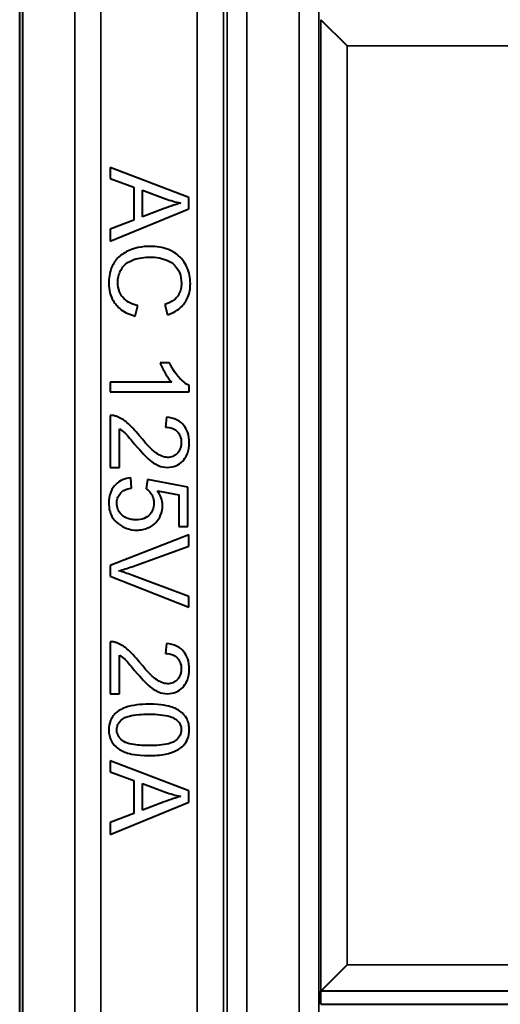
# Model space of a CAD drawing. Units: inches. Extents: x 0.3 to 16.7, y 0.3 to 10.7.
# Drawn here: x 1.4 to 1.6, y 8.6 to 9 of the extents above; entities that cross this region are included whole.
import ezdxf

# ---------------------------------------------------------------- set-up
doc = ezdxf.new("R2010")
doc.units = ezdxf.units.IN
doc.header["$MEASUREMENT"] = 0
doc.layers.add('Viewport8ForCustomObjects_0', color=7, linetype='Continuous')
doc.layers.add('Visible (ANSI)', color=7, linetype='Continuous', lineweight=40)
doc.layers.add('Visible Narrow (ANSI)', color=7, linetype='Continuous', lineweight=35)

# ---------------------------------------------------------------- blocks, each defined once
blk = doc.blocks.new('CustomObjectsInViewport8_0')
at = {"layer": 'Visible (ANSI)'}
for p, q in [((-10002.25931, -10003.59347), (-10002.25931, -10001.55515)), ((-10002.25681, -10003.59378), (-10002.25681, -10001.55485)), ((-10002.03015, -10002.20431), (-10002.01015, -10002.22431)), ((-10002.19047, -10002.31678), (-10002.19047, -10002.32519)), ((-10002.13047, -10002.33983), (-10002.19047, -10002.31678)), ((-10002.19047, -10002.32519), (-10002.17231, -10002.33178)), ((-10002.17231, -10002.33178), (-10002.17231, -10002.35693)), ((-10002.16586, -10002.35446), (-10002.16586, -10002.33407)), ((-10002.16586, -10002.33407), (-10002.14825, -10002.3407)), ((-10002.13047, -10002.34843), (-10002.13047, -10002.33983)), ((-10002.19047, -10002.37294), (-10002.13047, -10002.34843)), ((-10002.14922, -10002.34815), (-10002.16586, -10002.35446)), ((-10002.17231, -10002.35693), (-10002.19047, -10002.36388)), ((-10002.19047, -10002.36388), (-10002.19047, -10002.37294)), ((-10002.1714, -10002.43001), (-10002.16938, -10002.42205)), ((-10002.14876, -10002.42118), (-10002.14688, -10002.429)), ((-10002.14528, -10002.46573), (-10002.15242, -10002.46573)), ((-10002.19047, -10002.48045), (-10002.19047, -10002.48782)), ((-10002.14354, -10002.48045), (-10002.19047, -10002.48045)), ((-10002.13024, -10002.48782), (-10002.13024, -10002.48306)), ((-10002.19047, -10002.48782), (-10002.13024, -10002.48782)), ((-10002.19047, -10002.50574), (-10002.19047, -10002.54539)), ((-10002.14757, -10002.50711), (-10002.14835, -10002.51471)), ((-10002.18338, -10002.54539), (-10002.18338, -10002.51599)), ((-10002.19047, -10002.54539), (-10002.18338, -10002.54539)), ((-10002.17409, -10002.56103), (-10002.17473, -10002.5533)), ((-10002.16207, -10002.55463), (-10002.16298, -10002.56154)), ((-10002.13124, -10002.56044), (-10002.16207, -10002.55463)), ((-10002.13124, -10002.59025), (-10002.13124, -10002.56044)), ((-10002.15438, -10002.56309), (-10002.13829, -10002.56634)), ((-10002.13829, -10002.56634), (-10002.13829, -10002.59025)), ((-10002.13829, -10002.59025), (-10002.13124, -10002.59025)), ((-10002.13047, -10002.59679), (-10002.19047, -10002.61998)), ((-10002.13047, -10002.60539), (-10002.13047, -10002.59679)), ((-10002.17405, -10002.62099), (-10002.13047, -10002.60539)), ((-10002.19047, -10002.61998), (-10002.19047, -10002.62817)), ((-10002.19047, -10002.62817), (-10002.13047, -10002.65167)), ((-10002.13047, -10002.64358), (-10002.17405, -10002.62734)), ((-10002.13047, -10002.65167), (-10002.13047, -10002.64358)), ((-10002.19047, -10002.67815), (-10002.19047, -10002.7178)), ((-10002.14757, -10002.67952), (-10002.14835, -10002.68711)), ((-10002.18338, -10002.7178), (-10002.18338, -10002.68839)), ((-10002.19047, -10002.7178), (-10002.18338, -10002.7178)), ((-10002.19047, -10002.76875), (-10002.19047, -10002.77716)), ((-10002.13047, -10002.79179), (-10002.19047, -10002.76875)), ((-10002.19047, -10002.77716), (-10002.17231, -10002.78375)), ((-10002.17231, -10002.78375), (-10002.17231, -10002.8089)), ((-10002.16586, -10002.80643), (-10002.16586, -10002.78603)), ((-10002.16586, -10002.78603), (-10002.14825, -10002.79266)), ((-10002.13047, -10002.80039), (-10002.13047, -10002.79179)), ((-10002.19047, -10002.8249), (-10002.13047, -10002.80039)), ((-10002.14922, -10002.80012), (-10002.16586, -10002.80643)), ((-10002.17231, -10002.8089), (-10002.19047, -10002.81585)), ((-10002.19047, -10002.81585), (-10002.19047, -10002.8249)), ((-10002.03015, -10002.94431), (-10002.01015, -10002.92431)), ((-10002.03015, -10002.95431), (-10002.03015, -10002.94431)), ((-10000.73847, -10002.94431), (-10002.03015, -10002.94431)), ((-10002.03015, -10002.95431), (-10000.73847, -10002.95431))]:
    blk.add_line(p, q, dxfattribs=at)
at = {"layer": 'Visible (ANSI)', "extrusion": (0, 0, -1)}
for centre, start_param, end_param in [((-10002.03015, -10002.92431), 6.274459, 6.283185), ((-10002.03015, -10002.97431), 3.141593, 3.150319)]:
    blk.add_ellipse(centre, major_axis=(0, -0.02), ratio=0.008727, start_param=start_param, end_param=end_param, dxfattribs=at)
at = {"layer": 'Visible (ANSI)'}
for points, knots in [([(-10002.13678, -10002.34394), (-10002.1386, -10002.34446), (-10002.14052, -10002.34508), (-10002.14459, -10002.34645), (-10002.14696, -10002.34731), (-10002.14922, -10002.34815)], [-0.03275176, -0.03275176, -0.03275176, -0.03275176, -0.01836331, -0.01836331, 0, 0, 0, 0]), ([(-10002.14825, -10002.3407), (-10002.14637, -10002.34138), (-10002.14446, -10002.34199), (-10002.14063, -10002.34307), (-10002.13871, -10002.34354), (-10002.13678, -10002.34394)], [-0.03033559, -0.03033559, -0.03033559, -0.03033559, -0.01504624, -0.01504624, 0, 0, 0, 0]), ([(-10002.16001, -10002.37696), (-10002.16304, -10002.37696), (-10002.16605, -10002.37726), (-10002.17314, -10002.37879), (-10002.17606, -10002.3801), (-10002.18015, -10002.38205), (-10002.18271, -10002.3838), (-10002.18719, -10002.38849), (-10002.18861, -10002.39096), (-10002.19098, -10002.39715), (-10002.19147, -10002.40122), (-10002.19147, -10002.40518)], [-0.08389437, -0.08389437, -0.08389437, -0.08389437, -0.07777202, -0.07777202, -0.06924486, -0.06924486, -0.05044678, -0.05044678, -0.03017077, -0.03017077, 0, 0, 0, 0]), ([(-10002.12941, -10002.40532), (-10002.12941, -10002.40313), (-10002.12962, -10002.40096), (-10002.13049, -10002.39675), (-10002.13113, -10002.39475), (-10002.13376, -10002.38889), (-10002.1359, -10002.38645), (-10002.14011, -10002.38231), (-10002.1433, -10002.38056), (-10002.15047, -10002.37766), (-10002.15523, -10002.37696), (-10002.16001, -10002.37696)], [-0.0804174, -0.0804174, -0.0804174, -0.0804174, -0.07495511, -0.07495511, -0.06966, -0.06966, -0.05890401, -0.05890401, -0.03642117, -0.03642117, 0, 0, 0, 0]), ([(-10002.18466, -10002.40449), (-10002.18466, -10002.40291), (-10002.18448, -10002.40135), (-10002.18375, -10002.3983), (-10002.1832, -10002.39684), (-10002.18137, -10002.3933), (-10002.1801, -10002.39179), (-10002.17665, -10002.38877), (-10002.17433, -10002.38773), (-10002.16848, -10002.38566), (-10002.16418, -10002.38515), (-10002.15996, -10002.38515)], [-0.0694057, -0.0694057, -0.0694057, -0.0694057, -0.06312401, -0.06312401, -0.0568997, -0.0568997, -0.04726587, -0.04726587, -0.03211427, -0.03211427, 0, 0, 0, 0]), ([(-10002.15996, -10002.38515), (-10002.1577, -10002.38515), (-10002.15546, -10002.38535), (-10002.15217, -10002.38597), (-10002.14936, -10002.38653), (-10002.14472, -10002.38857), (-10002.14287, -10002.38983), (-10002.14004, -10002.39274), (-10002.13867, -10002.39451), (-10002.13663, -10002.39957), (-10002.13623, -10002.40235), (-10002.13623, -10002.40513)], [-0.1655231, -0.1655231, -0.1655231, -0.1655231, -0.0993425, -0.0993425, -0.0675561, -0.0675561, -0.0415702, -0.0415702, -0.0212145, -0.0212145, 0, 0, 0, 0]), ([(-10002.16938, -10002.42205), (-10002.17144, -10002.42161), (-10002.17347, -10002.42096), (-10002.17702, -10002.41919), (-10002.17854, -10002.41815), (-10002.1812, -10002.4155), (-10002.18246, -10002.41376), (-10002.18427, -10002.40935), (-10002.18466, -10002.40694), (-10002.18466, -10002.40449)], [-0.07338059, -0.07338059, -0.07338059, -0.07338059, -0.05371678, -0.05371678, -0.03631661, -0.03631661, -0.01866012, -0.01866012, 0, 0, 0, 0]), ([(-10002.19147, -10002.40518), (-10002.19147, -10002.4076), (-10002.19121, -10002.41001), (-10002.19005, -10002.41455), (-10002.1892, -10002.41663), (-10002.18695, -10002.42037), (-10002.18513, -10002.42289), (-10002.17881, -10002.42753), (-10002.17517, -10002.42904), (-10002.1714, -10002.43001)], [-0.1269778, -0.1269778, -0.1269778, -0.1269778, -0.0922458, -0.0922458, -0.0597712, -0.0597712, -0.0296752, -0.0296752, 0, 0, 0, 0]), ([(-10002.13623, -10002.40513), (-10002.13623, -10002.40665), (-10002.13637, -10002.40817), (-10002.13702, -10002.411), (-10002.1375, -10002.41229), (-10002.13918, -10002.41534), (-10002.14046, -10002.41664), (-10002.14374, -10002.41924), (-10002.14625, -10002.42038), (-10002.14876, -10002.42118)], [-0.04804587, -0.04804587, -0.04804587, -0.04804587, -0.03957136, -0.03957136, -0.03185652, -0.03185652, -0.0200858, -0.0200858, 0, 0, 0, 0]), ([(-10002.14688, -10002.429), (-10002.14478, -10002.42839), (-10002.14275, -10002.42756), (-10002.13907, -10002.42545), (-10002.13744, -10002.42422), (-10002.13432, -10002.42106), (-10002.13255, -10002.41875), (-10002.12994, -10002.41234), (-10002.12941, -10002.40884), (-10002.12941, -10002.40532)], [-0.09883571, -0.09883571, -0.09883571, -0.09883571, -0.07506128, -0.07506128, -0.05274181, -0.05274181, -0.02685175, -0.02685175, 0, 0, 0, 0]), ([(-10002.15242, -10002.46573), (-10002.15144, -10002.46836), (-10002.15001, -10002.47107), (-10002.14773, -10002.47495), (-10002.14591, -10002.47796), (-10002.14354, -10002.48045)], [-0.06906221, -0.06906221, -0.06906221, -0.06906221, -0.02614822, -0.02614822, 0, 0, 0, 0]), ([(-10002.13024, -10002.48306), (-10002.13313, -10002.48163), (-10002.13584, -10002.47922), (-10002.1398, -10002.4748), (-10002.14264, -10002.47138), (-10002.14528, -10002.46573)], [-0.1223618, -0.1223618, -0.1223618, -0.1223618, -0.0475352, -0.0475352, 0, 0, 0, 0]), ([(-10002.18534, -10002.50661), (-10002.18616, -10002.50629), (-10002.187, -10002.50606), (-10002.18872, -10002.50577), (-10002.18959, -10002.50571), (-10002.19047, -10002.50574)], [-0.01333171, -0.01333171, -0.01333171, -0.01333171, -0.00666854, -0.00666854, 0, 0, 0, 0]), ([(-10002.16829, -10002.52111), (-10002.17145, -10002.51724), (-10002.1747, -10002.51367), (-10002.18001, -10002.50926), (-10002.18255, -10002.50765), (-10002.18534, -10002.50661)], [-0.05260818, -0.05260818, -0.05260818, -0.05260818, -0.02269595, -0.02269595, 0, 0, 0, 0]), ([(-10002.13024, -10002.5266), (-10002.13024, -10002.52391), (-10002.13056, -10002.5212), (-10002.13213, -10002.51662), (-10002.13315, -10002.51476), (-10002.13554, -10002.51195), (-10002.13707, -10002.51049), (-10002.14196, -10002.50802), (-10002.14476, -10002.50737), (-10002.14757, -10002.50711)], [-0.105325, -0.105325, -0.105325, -0.105325, -0.0699981, -0.0699981, -0.0416988, -0.0416988, -0.0214911, -0.0214911, 0, 0, 0, 0]), ([(-10002.18338, -10002.51599), (-10002.18194, -10002.51687), (-10002.1806, -10002.51794), (-10002.17662, -10002.52169), (-10002.17428, -10002.5247), (-10002.17185, -10002.5276)], [-0.04169389, -0.04169389, -0.04169389, -0.04169389, -0.02884295, -0.02884295, 0, 0, 0, 0]), ([(-10002.14835, -10002.51471), (-10002.14647, -10002.51472), (-10002.14459, -10002.515), (-10002.14124, -10002.51639), (-10002.14016, -10002.51728), (-10002.13848, -10002.51898), (-10002.13773, -10002.52012), (-10002.13657, -10002.52299), (-10002.13632, -10002.5247), (-10002.13632, -10002.52641)], [-0.03941487, -0.03941487, -0.03941487, -0.03941487, -0.03125818, -0.03125818, -0.0236224, -0.0236224, -0.01306049, -0.01306049, 0, 0, 0, 0]), ([(-10002.1467, -10002.53771), (-10002.14819, -10002.53771), (-10002.14963, -10002.53739), (-10002.15264, -10002.53623), (-10002.15417, -10002.53531), (-10002.15729, -10002.53302), (-10002.1609, -10002.53005), (-10002.16829, -10002.52111)], [-0.221836, -0.221836, -0.221836, -0.221836, -0.1602824, -0.1602824, -0.088372, -0.088372, 0, 0, 0, 0]), ([(-10002.17185, -10002.5276), (-10002.166, -10002.53449), (-10002.163, -10002.53741), (-10002.15772, -10002.54213), (-10002.15516, -10002.54336), (-10002.15151, -10002.54483), (-10002.14924, -10002.5453), (-10002.14688, -10002.5453)], [-0.03572283, -0.03572283, -0.03572283, -0.03572283, -0.02994843, -0.02994843, -0.01798185, -0.01798185, 0, 0, 0, 0]), ([(-10002.14688, -10002.5453), (-10002.14464, -10002.5453), (-10002.14246, -10002.54492), (-10002.13843, -10002.54322), (-10002.13672, -10002.54201), (-10002.13421, -10002.53946), (-10002.13277, -10002.53774), (-10002.13063, -10002.53238), (-10002.13024, -10002.52947), (-10002.13024, -10002.5266)], [-0.1109271, -0.1109271, -0.1109271, -0.1109271, -0.0766314, -0.0766314, -0.0439803, -0.0439803, -0.0219315, -0.0219315, 0, 0, 0, 0]), ([(-10002.13632, -10002.52641), (-10002.13632, -10002.52732), (-10002.13639, -10002.52823), (-10002.13672, -10002.52994), (-10002.13695, -10002.53074), (-10002.13769, -10002.53246), (-10002.13838, -10002.53368), (-10002.14054, -10002.53577), (-10002.14157, -10002.53647), (-10002.14399, -10002.53748), (-10002.14533, -10002.53771), (-10002.1467, -10002.53771)], [-0.05617481, -0.05617481, -0.05617481, -0.05617481, -0.0443445, -0.0443445, -0.03339196, -0.03339196, -0.02002251, -0.02002251, -0.01044923, -0.01044923, 0, 0, 0, 0]), ([(-10002.17473, -10002.5533), (-10002.17693, -10002.55351), (-10002.17907, -10002.55402), (-10002.18299, -10002.55578), (-10002.18467, -10002.55694), (-10002.18729, -10002.55957), (-10002.18884, -10002.5614), (-10002.19105, -10002.56687), (-10002.19147, -10002.56973), (-10002.19147, -10002.5726)], [-0.1058317, -0.1058317, -0.1058317, -0.1058317, -0.0745533, -0.0745533, -0.0448973, -0.0448973, -0.0218953, -0.0218953, 0, 0, 0, 0]), ([(-10002.18543, -10002.57256), (-10002.18543, -10002.5713), (-10002.18527, -10002.57007), (-10002.1845, -10002.56773), (-10002.18394, -10002.56668), (-10002.18215, -10002.56437), (-10002.18099, -10002.56351), (-10002.17817, -10002.56191), (-10002.17612, -10002.56134), (-10002.17409, -10002.56103)], [-0.0376472, -0.0376472, -0.0376472, -0.0376472, -0.03103857, -0.03103857, -0.02466196, -0.02466196, -0.01561995, -0.01561995, 0, 0, 0, 0]), ([(-10002.16298, -10002.56154), (-10002.16191, -10002.56221), (-10002.16097, -10002.56304), (-10002.15955, -10002.56474), (-10002.15872, -10002.56588), (-10002.15742, -10002.569), (-10002.15713, -10002.57071), (-10002.15713, -10002.57246)], [-0.04231874, -0.04231874, -0.04231874, -0.04231874, -0.02571279, -0.02571279, -0.01337952, -0.01337952, 0, 0, 0, 0]), ([(-10002.15063, -10002.57443), (-10002.15063, -10002.57245), (-10002.15095, -10002.57051), (-10002.15222, -10002.56664), (-10002.15319, -10002.5648), (-10002.15438, -10002.56309)], [-0.03101903, -0.03101903, -0.03101903, -0.03101903, -0.01588472, -0.01588472, 0, 0, 0, 0]), ([(-10002.19147, -10002.5726), (-10002.19147, -10002.57442), (-10002.19129, -10002.57623), (-10002.19048, -10002.57964), (-10002.18988, -10002.5812), (-10002.18784, -10002.5849), (-10002.18618, -10002.58676), (-10002.1842, -10002.58833)], [-0.04598306, -0.04598306, -0.04598306, -0.04598306, -0.03216045, -0.03216045, -0.01927934, -0.01927934, 0, 0, 0, 0]), ([(-10002.17075, -10002.58527), (-10002.17201, -10002.58527), (-10002.17326, -10002.58517), (-10002.17561, -10002.58473), (-10002.17671, -10002.58441), (-10002.17984, -10002.58306), (-10002.1812, -10002.58188), (-10002.18313, -10002.57988), (-10002.18396, -10002.57865), (-10002.18516, -10002.57576), (-10002.18543, -10002.57418), (-10002.18543, -10002.57256)], [-0.04389906, -0.04389906, -0.04389906, -0.04389906, -0.03850934, -0.03850934, -0.03358502, -0.03358502, -0.02382891, -0.02382891, -0.01238822, -0.01238822, 0, 0, 0, 0]), ([(-10002.15713, -10002.57246), (-10002.15713, -10002.57434), (-10002.15742, -10002.5762), (-10002.15875, -10002.57935), (-10002.1596, -10002.58059), (-10002.1615, -10002.58245), (-10002.16275, -10002.58346), (-10002.16657, -10002.58498), (-10002.16867, -10002.58527), (-10002.17075, -10002.58527)], [-0.07844312, -0.07844312, -0.07844312, -0.07844312, -0.05255487, -0.05255487, -0.03129656, -0.03129656, -0.01589548, -0.01589548, 0, 0, 0, 0]), ([(-10002.17007, -10002.59309), (-10002.16858, -10002.59309), (-10002.16709, -10002.59297), (-10002.16426, -10002.59243), (-10002.16293, -10002.59203), (-10002.15902, -10002.59035), (-10002.15713, -10002.58879), (-10002.15417, -10002.58573), (-10002.1529, -10002.58386), (-10002.15105, -10002.57941), (-10002.15063, -10002.57695), (-10002.15063, -10002.57443)], [-0.06650908, -0.06650908, -0.06650908, -0.06650908, -0.05879256, -0.05879256, -0.05157871, -0.05157871, -0.03672114, -0.03672114, -0.01920967, -0.01920967, 0, 0, 0, 0]), ([(-10002.1842, -10002.58833), (-10002.18224, -10002.5899), (-10002.18007, -10002.5911), (-10002.17523, -10002.59273), (-10002.17267, -10002.59309), (-10002.17007, -10002.59309)], [-0.03894172, -0.03894172, -0.03894172, -0.03894172, -0.01980881, -0.01980881, 0, 0, 0, 0]), ([(-10002.18383, -10002.62414), (-10002.18225, -10002.6237), (-10002.18067, -10002.62322), (-10002.17741, -10002.62217), (-10002.17572, -10002.62159), (-10002.17405, -10002.62099)], [-0.02607701, -0.02607701, -0.02607701, -0.02607701, -0.01354175, -0.01354175, 0, 0, 0, 0]), ([(-10002.17405, -10002.62734), (-10002.17567, -10002.62674), (-10002.1773, -10002.62617), (-10002.18056, -10002.6251), (-10002.18219, -10002.6246), (-10002.18383, -10002.62414)], [-0.02616408, -0.02616408, -0.02616408, -0.02616408, -0.01299193, -0.01299193, 0, 0, 0, 0]), ([(-10002.18534, -10002.67902), (-10002.18616, -10002.6787), (-10002.187, -10002.67847), (-10002.18872, -10002.67818), (-10002.18959, -10002.67812), (-10002.19047, -10002.67815)], [-0.01333171, -0.01333171, -0.01333171, -0.01333171, -0.00666854, -0.00666854, 0, 0, 0, 0]), ([(-10002.16829, -10002.69352), (-10002.17145, -10002.68965), (-10002.1747, -10002.68608), (-10002.18001, -10002.68167), (-10002.18255, -10002.68006), (-10002.18534, -10002.67902)], [-0.05260818, -0.05260818, -0.05260818, -0.05260818, -0.02269595, -0.02269595, 0, 0, 0, 0]), ([(-10002.13024, -10002.699), (-10002.13024, -10002.69632), (-10002.13056, -10002.6936), (-10002.13213, -10002.68903), (-10002.13315, -10002.68717), (-10002.13554, -10002.68436), (-10002.13707, -10002.6829), (-10002.14196, -10002.68042), (-10002.14476, -10002.67978), (-10002.14757, -10002.67952)], [-0.105325, -0.105325, -0.105325, -0.105325, -0.0699981, -0.0699981, -0.0416988, -0.0416988, -0.0214911, -0.0214911, 0, 0, 0, 0]), ([(-10002.18338, -10002.68839), (-10002.18194, -10002.68928), (-10002.1806, -10002.69035), (-10002.17662, -10002.6941), (-10002.17428, -10002.6971), (-10002.17185, -10002.70001)], [-0.04169389, -0.04169389, -0.04169389, -0.04169389, -0.02884295, -0.02884295, 0, 0, 0, 0]), ([(-10002.14835, -10002.68711), (-10002.14647, -10002.68713), (-10002.14459, -10002.68741), (-10002.14124, -10002.6888), (-10002.14016, -10002.68969), (-10002.13848, -10002.69139), (-10002.13773, -10002.69252), (-10002.13657, -10002.6954), (-10002.13632, -10002.69711), (-10002.13632, -10002.69882)], [-0.03941487, -0.03941487, -0.03941487, -0.03941487, -0.03125818, -0.03125818, -0.0236224, -0.0236224, -0.01306049, -0.01306049, 0, 0, 0, 0]), ([(-10002.1467, -10002.71012), (-10002.14819, -10002.71012), (-10002.14963, -10002.7098), (-10002.15264, -10002.70863), (-10002.15417, -10002.70772), (-10002.15729, -10002.70542), (-10002.1609, -10002.70246), (-10002.16829, -10002.69352)], [-0.221836, -0.221836, -0.221836, -0.221836, -0.1602824, -0.1602824, -0.088372, -0.088372, 0, 0, 0, 0]), ([(-10002.17185, -10002.70001), (-10002.166, -10002.7069), (-10002.163, -10002.70982), (-10002.15772, -10002.71453), (-10002.15516, -10002.71577), (-10002.15151, -10002.71724), (-10002.14924, -10002.71771), (-10002.14688, -10002.71771)], [-0.03572283, -0.03572283, -0.03572283, -0.03572283, -0.02994843, -0.02994843, -0.01798185, -0.01798185, 0, 0, 0, 0]), ([(-10002.14688, -10002.71771), (-10002.14464, -10002.71771), (-10002.14246, -10002.71733), (-10002.13843, -10002.71563), (-10002.13672, -10002.71442), (-10002.13421, -10002.71186), (-10002.13277, -10002.71015), (-10002.13063, -10002.70478), (-10002.13024, -10002.70188), (-10002.13024, -10002.699)], [-0.1109271, -0.1109271, -0.1109271, -0.1109271, -0.0766314, -0.0766314, -0.0439803, -0.0439803, -0.0219315, -0.0219315, 0, 0, 0, 0]), ([(-10002.13632, -10002.69882), (-10002.13632, -10002.69973), (-10002.13639, -10002.70064), (-10002.13672, -10002.70235), (-10002.13695, -10002.70315), (-10002.13769, -10002.70487), (-10002.13838, -10002.70609), (-10002.14054, -10002.70818), (-10002.14157, -10002.70888), (-10002.14399, -10002.70989), (-10002.14533, -10002.71012), (-10002.1467, -10002.71012)], [-0.05617481, -0.05617481, -0.05617481, -0.05617481, -0.0443445, -0.0443445, -0.03339196, -0.03339196, -0.02002251, -0.02002251, -0.01044923, -0.01044923, 0, 0, 0, 0]), ([(-10002.16088, -10002.72571), (-10002.16715, -10002.72571), (-10002.17346, -10002.72632), (-10002.18105, -10002.72899), (-10002.18333, -10002.73011), (-10002.1853, -10002.73166)], [-0.0613657, -0.0613657, -0.0613657, -0.0613657, -0.01903947, -0.01903947, 0, 0, 0, 0]), ([(-10002.13024, -10002.74529), (-10002.13024, -10002.74383), (-10002.13036, -10002.74238), (-10002.13094, -10002.73965), (-10002.13136, -10002.73839), (-10002.13245, -10002.73617), (-10002.13353, -10002.73426), (-10002.13795, -10002.73039), (-10002.14057, -10002.72902), (-10002.14605, -10002.72708), (-10002.15115, -10002.72571), (-10002.16088, -10002.72571)], [-0.4098742, -0.4098742, -0.4098742, -0.4098742, -0.313597, -0.313597, -0.2250563, -0.2250563, -0.1492828, -0.1492828, -0.0741196, -0.0741196, 0, 0, 0, 0]), ([(-10002.1853, -10002.73166), (-10002.18637, -10002.73251), (-10002.18733, -10002.73348), (-10002.18897, -10002.73563), (-10002.18962, -10002.73678), (-10002.19109, -10002.74032), (-10002.19147, -10002.74279), (-10002.19147, -10002.74529)], [-0.03961905, -0.03961905, -0.03961905, -0.03961905, -0.02919623, -0.02919623, -0.01902875, -0.01902875, 0, 0, 0, 0]), ([(-10002.18543, -10002.74529), (-10002.18543, -10002.74446), (-10002.18534, -10002.74364), (-10002.18492, -10002.74204), (-10002.18461, -10002.7413), (-10002.18342, -10002.73924), (-10002.18233, -10002.7381), (-10002.18015, -10002.73642), (-10002.17873, -10002.7355), (-10002.17157, -10002.73361), (-10002.16605, -10002.7333), (-10002.16088, -10002.7333)], [-0.1391077, -0.1391077, -0.1391077, -0.1391077, -0.1203621, -0.1203621, -0.1019112, -0.1019112, -0.0666429, -0.0666429, -0.0394125, -0.0394125, 0, 0, 0, 0]), ([(-10002.16088, -10002.7333), (-10002.15485, -10002.7333), (-10002.14917, -10002.73377), (-10002.14342, -10002.73558), (-10002.1419, -10002.73621), (-10002.14062, -10002.7371)], [-0.04604409, -0.04604409, -0.04604409, -0.04604409, -0.01185055, -0.01185055, 0, 0, 0, 0]), ([(-10002.14062, -10002.7371), (-10002.13981, -10002.73766), (-10002.13908, -10002.73831), (-10002.13786, -10002.73977), (-10002.13739, -10002.74055), (-10002.13653, -10002.7426), (-10002.13632, -10002.74388), (-10002.13632, -10002.74519)], [-0.02445007, -0.02445007, -0.02445007, -0.02445007, -0.01697483, -0.01697483, -0.00997719, -0.00997719, 0, 0, 0, 0]), ([(-10002.19147, -10002.74529), (-10002.19147, -10002.74673), (-10002.19134, -10002.74817), (-10002.19077, -10002.75088), (-10002.19035, -10002.75214), (-10002.18926, -10002.75435), (-10002.18817, -10002.75628), (-10002.18372, -10002.76017), (-10002.18111, -10002.76153), (-10002.17556, -10002.76348), (-10002.17044, -10002.76481), (-10002.16088, -10002.76481)], [-0.3977737, -0.3977737, -0.3977737, -0.3977737, -0.304329, -0.304329, -0.2180198, -0.2180198, -0.1446064, -0.1446064, -0.072881, -0.072881, 0, 0, 0, 0]), ([(-10002.16088, -10002.75722), (-10002.16453, -10002.75722), (-10002.16861, -10002.75706), (-10002.17453, -10002.75616), (-10002.17682, -10002.75563), (-10002.18073, -10002.75389), (-10002.18186, -10002.75281), (-10002.18357, -10002.751), (-10002.18426, -10002.75), (-10002.18521, -10002.74772), (-10002.18543, -10002.74652), (-10002.18543, -10002.74529)], [-0.05148284, -0.05148284, -0.05148284, -0.05148284, -0.03738813, -0.03738813, -0.02844073, -0.02844073, -0.01879331, -0.01879331, -0.00944632, -0.00944632, 0, 0, 0, 0]), ([(-10002.13632, -10002.74519), (-10002.13632, -10002.74603), (-10002.13642, -10002.74686), (-10002.13684, -10002.74847), (-10002.13715, -10002.74923), (-10002.13834, -10002.7513), (-10002.13943, -10002.75243), (-10002.14161, -10002.75411), (-10002.14303, -10002.75503), (-10002.15018, -10002.75691), (-10002.1557, -10002.75722), (-10002.16088, -10002.75722)], [-0.1399785, -0.1399785, -0.1399785, -0.1399785, -0.1208659, -0.1208659, -0.1020945, -0.1020945, -0.0666475, -0.0666475, -0.0394125, -0.0394125, 0, 0, 0, 0]), ([(-10002.16088, -10002.76481), (-10002.1569, -10002.76481), (-10002.15226, -10002.76461), (-10002.14505, -10002.76318), (-10002.1422, -10002.76212), (-10002.13731, -10002.75968), (-10002.13572, -10002.75828), (-10002.13339, -10002.7559), (-10002.13229, -10002.75421), (-10002.13061, -10002.7501), (-10002.13024, -10002.74771), (-10002.13024, -10002.74529)], [-0.06049849, -0.06049849, -0.06049849, -0.06049849, -0.05137515, -0.05137515, -0.04375509, -0.04375509, -0.03380244, -0.03380244, -0.01847261, -0.01847261, 0, 0, 0, 0]), ([(-10002.14825, -10002.79266), (-10002.14637, -10002.79334), (-10002.14446, -10002.79396), (-10002.14063, -10002.79504), (-10002.13871, -10002.79551), (-10002.13678, -10002.79591)], [-0.03033559, -0.03033559, -0.03033559, -0.03033559, -0.01504624, -0.01504624, 0, 0, 0, 0]), ([(-10002.13678, -10002.79591), (-10002.1386, -10002.79643), (-10002.14052, -10002.79704), (-10002.14459, -10002.79842), (-10002.14696, -10002.79927), (-10002.14922, -10002.80012)], [-0.03275176, -0.03275176, -0.03275176, -0.03275176, -0.01836331, -0.01836331, 0, 0, 0, 0])]:
    blk.add_open_spline(points, degree=3, knots=knots, dxfattribs=at)
at = {"layer": 'Visible Narrow (ANSI)'}
for p, q in [((-10002.04668, -10001.35694), (-10002.04668, -10003.79168)), ((-10002.03168, -10003.79168), (-10002.03168, -10001.35694)), ((-10002.12414, -10001.4548), (-10002.12414, -10003.69383)), ((-10002.10414, -10003.69383), (-10002.10414, -10001.4548)), ((-10002.10139, -10001.45755), (-10002.10139, -10003.69107)), ((-10002.08639, -10003.69107), (-10002.08639, -10001.45755)), ((-10002.21735, -10001.55702), (-10002.21735, -10003.5916)), ((-10002.1976, -10003.5916), (-10002.1976, -10001.55702)), ((-10002.03015, -10002.20431), (-10002.03015, -10002.94431)), ((-10002.01015, -10002.22431), (-10000.75847, -10002.22431)), ((-10002.01015, -10002.92431), (-10002.01015, -10002.22431)), ((-10000.75847, -10002.92431), (-10002.01015, -10002.92431))]:
    blk.add_line(p, q, dxfattribs=at)

msp = doc.modelspace()

# ---------------------------------------------------------------- block references
at = {"layer": 'Viewport8ForCustomObjects_0', "xscale": 0.5000000000000364, "yscale": 0.5000000000000364, "zscale": 0.5000000000000364}
msp.add_blockref('CustomObjectsInViewport8_0', (5002.53359, 5010.07618), dxfattribs=at)

doc.saveas('drawing.dxf')
